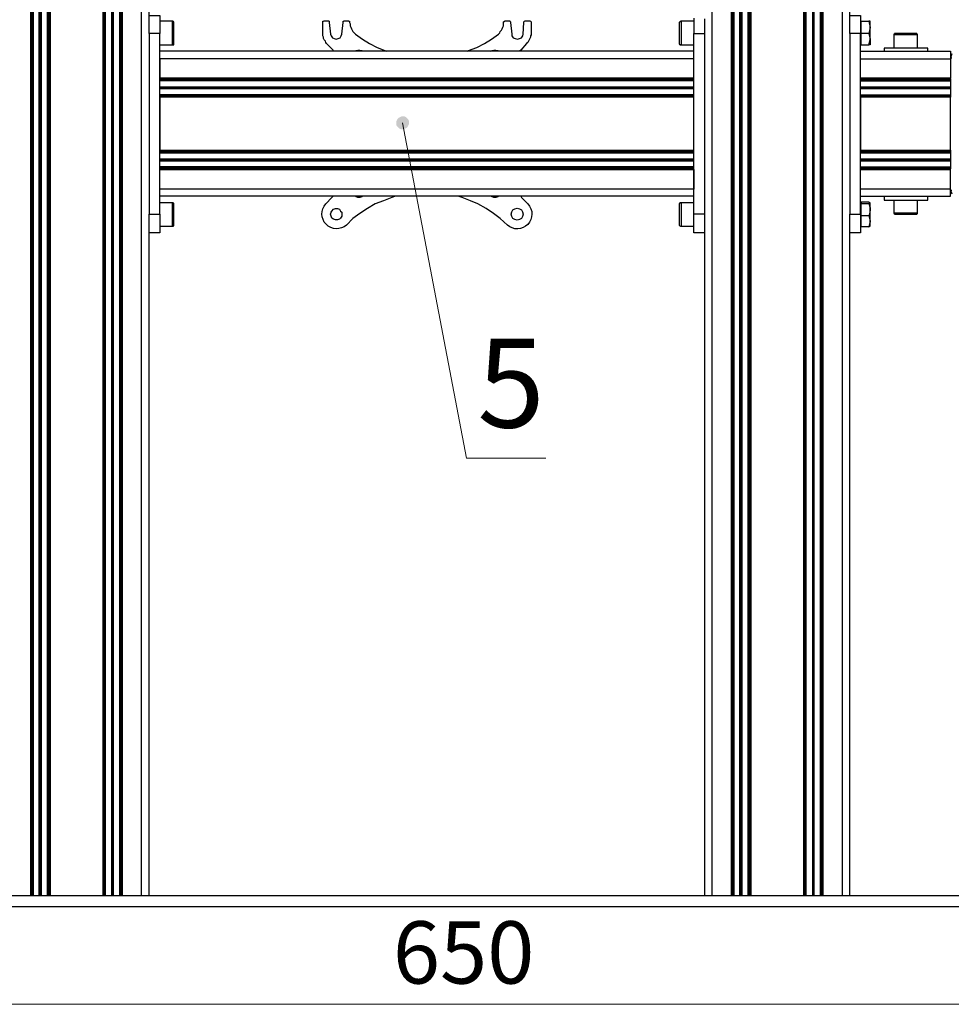
# Model space of a CAD drawing. Units: millimetres. Extents: x 559.6 to 576.1, y 322.2 to 333.9.
# Drawn here: x 562.8 to 564.8, y 329 to 331.1 of the extents above; entities that cross this region are included whole.
import ezdxf

# ---------------------------------------------------------------- set-up
doc = ezdxf.new("R2010")
doc.units = ezdxf.units.MM
for name, color, linetype in [('PDF _Геометрия', 7, 'Continuous'), ('PDF _Сплошная заливка', 7, 'Continuous'), ('PDF _Текст', 7, 'Continuous')]:
    doc.layers.add(name, color=color, linetype=linetype)
doc.styles.add('PDF Arial', font='arial.ttf')

msp = doc.modelspace()

# ---------------------------------------------------------------- hatches: boundary and pattern name
at = {"layer": 'PDF _Сплошная заливка', "transparency": 33554559}
h = msp.add_hatch(color=256, dxfattribs=at)
h.paths.add_polyline_path([(563.6025, 330.9075), (563.5997, 330.9061), (563.5969, 330.9047), (563.5941, 330.9019), (563.5927, 330.8992), (563.5914, 330.8964), (563.5914, 330.8922), (563.5914, 330.8894), (563.5927, 330.8867), (563.5955, 330.8839), (563.5983, 330.8811), (563.6011, 330.8797), (563.6052, 330.8797), (563.608, 330.8797), (563.6108, 330.8811), (563.6136, 330.8825), (563.6164, 330.8853), (563.6177, 330.8881), (563.6191, 330.8908), (563.6191, 330.895), (563.6191, 330.8978), (563.6177, 330.9006), (563.615, 330.9033), (563.6122, 330.9061), (563.6094, 330.9075), (563.6066, 330.9075), (563.6025, 330.9075), (563.6052, 330.8936)], flags=0)
h.paths.add_polyline_path([(569.7344, 330.5075), (569.7372, 330.5006), (569.74, 330.495), (569.7441, 330.4894), (569.7511, 330.4867), (569.758, 330.4853), (569.765, 330.4867), (569.7705, 330.4908), (569.7747, 330.4964), (569.7775, 330.5033), (569.7427, 330.3686)], flags=0)
h.paths.add_polyline_path([(571.8719, 330.3894), (571.865, 330.3894), (571.858, 330.3881), (571.8525, 330.3839), (571.8483, 330.3783), (571.8455, 330.3714), (571.8455, 330.3644), (571.8483, 330.3589), (571.8539, 330.3533), (571.8594, 330.3492), (571.7344, 330.4089)], flags=0)
h.paths.add_polyline_path([(572.5108, 332.4672), (572.508, 332.4617), (572.5052, 332.4547), (572.5039, 332.4478), (572.5066, 332.4408), (572.5108, 332.4353), (572.5164, 332.4311), (572.5233, 332.4297), (572.5302, 332.4311), (572.5372, 332.4339), (572.4164, 332.3658)], flags=0)
h.paths.add_polyline_path([(571.6691, 331.3131), (571.6622, 331.3131), (571.6552, 331.3131), (571.6483, 331.3089), (571.6441, 331.3047), (571.6414, 331.2978), (571.6414, 331.2908), (571.6441, 331.2839), (571.6483, 331.2783), (571.6539, 331.2742), (571.533, 331.345)], flags=0)
h.paths.add_polyline_path([(569.9052, 329.4325), (569.9025, 329.4339), (569.8997, 329.4339), (569.8955, 329.4339), (569.8927, 329.4339), (569.89, 329.4325), (569.8872, 329.4297), (569.8858, 329.4269), (569.8844, 329.4242), (569.8844, 329.42), (569.8844, 329.4172), (569.8858, 329.4144), (569.8872, 329.4117), (569.89, 329.4089), (569.8927, 329.4075), (569.8969, 329.4061), (569.8997, 329.4061), (569.9025, 329.4075), (569.9066, 329.4089), (569.908, 329.4117), (569.9108, 329.4144), (569.9122, 329.4172), (569.9122, 329.42), (569.9122, 329.4242), (569.9108, 329.4269), (569.908, 329.4297), (569.9052, 329.4325), (569.8983, 329.42)], flags=0)

# ---------------------------------------------------------------- linework, layer by layer
at = {"layer": 'PDF _Геометрия', "lineweight": 25}
for points in [[(562.7539, 332.7561), (562.7969, 332.7561), (562.7969, 329.2131), (562.7969, 332.7561), (562.7969, 332.7617), (562.7539, 332.7617)], [(562.7969, 332.7617), (562.7983, 332.7617), (562.7997, 332.7617), (562.8011, 332.7617), (562.8011, 332.7561), (562.8011, 329.2131)], [(562.7983, 332.7561), (562.7983, 329.2131)], [(562.7997, 329.2131), (562.7997, 332.7561)], [(562.8025, 329.2131), (562.8025, 332.7561)], [(562.815, 329.2131), (562.815, 332.7561)], [(562.8191, 332.7561), (562.8191, 329.2131)], [(562.9594, 329.2131), (562.9594, 332.7561), (562.9594, 332.7617), (562.958, 332.7617), (562.9566, 332.7617), (562.9552, 332.7617), (562.8372, 332.7617), (562.8372, 332.7561), (562.8358, 332.7561), (562.8344, 332.7561), (562.833, 332.7561), (562.8316, 332.7561), (562.8302, 332.7561), (562.8302, 332.7617), (562.8316, 332.7617), (562.833, 332.7617)], [(562.8344, 332.7561), (562.8344, 329.2131)], [(562.9539, 329.2131), (562.9539, 332.7561), (562.8386, 332.7561), (562.8386, 329.2131)], [(562.99, 329.2131), (562.99, 332.7561), (562.99, 332.7617), (562.9914, 332.7617), (562.9927, 332.7617), (562.9941, 332.7617)], [(563.0372, 329.2131), (563.0372, 332.7561), (562.9955, 332.7561), (562.9955, 329.2131)], [(564.2775, 332.7561), (564.2775, 329.2131)], [(564.3205, 332.7617), (564.3219, 332.7617), (564.3233, 332.7617), (564.3247, 332.7617), (564.3247, 332.7561), (564.3247, 329.2131)], [(564.3219, 332.7561), (564.3219, 329.2131)], [(564.3233, 329.2131), (564.3233, 332.7561)], [(564.3261, 329.2131), (564.3261, 332.7561)], [(564.3386, 329.2131), (564.3386, 332.7561)], [(564.3427, 332.7561), (564.3427, 329.2131)], [(564.483, 329.2131), (564.483, 332.7561), (564.483, 332.7617), (564.4816, 332.7617), (564.4802, 332.7617), (564.4789, 332.7617), (564.3608, 332.7617), (564.3608, 332.7561), (564.3594, 332.7561), (564.358, 332.7561), (564.3566, 332.7561), (564.3552, 332.7561), (564.3539, 332.7561), (564.3539, 332.7617), (564.3552, 332.7617), (564.3566, 332.7617)], [(564.358, 332.7561), (564.358, 329.2131)], [(564.4775, 329.2131), (564.4775, 332.7561), (564.3622, 332.7561), (564.3622, 329.2131)], [(564.5136, 329.2131), (564.5136, 332.7561), (564.5136, 332.7617), (564.515, 332.7617), (564.5164, 332.7617), (564.5177, 332.7617)], [(564.5608, 332.7617), (564.5608, 332.7561), (564.5191, 332.7561), (564.5191, 329.2131)], [(564.5775, 332.5242), (564.5775, 332.5311), (564.5775, 332.5381), (564.5775, 332.545), (564.5775, 332.5519), (564.5775, 332.5547), (564.5775, 332.7561), (564.5761, 332.7561), (564.5747, 332.7561), (564.5719, 332.7561), (564.5705, 332.7561), (564.5677, 332.7561), (564.565, 332.7561), (564.5608, 332.7561), (564.5608, 329.2131)], [(564.5775, 331.0881), (564.5775, 331.0964), (564.5775, 331.1033), (564.5775, 331.1103), (564.5775, 331.1158), (564.5775, 331.12), (564.5775, 332.0978), (564.5775, 332.1019), (564.5775, 332.1075), (564.5775, 332.1144), (564.5775, 332.1228), (564.5775, 332.1297), (564.6011, 332.1297), (564.6011, 332.5242), (564.5775, 332.5242), (564.5775, 332.1297)], [(563.0539, 331.0881), (563.0539, 331.0964), (563.0539, 331.1033), (563.0539, 331.1103), (563.0539, 331.1158), (563.0539, 331.12), (563.0539, 332.0978), (563.0539, 332.1019), (563.0539, 332.1075), (563.0539, 332.1144), (563.0539, 332.1228), (563.0539, 332.1297), (563.0775, 332.1297), (563.0775, 332.1228), (563.0775, 332.1144), (563.0775, 332.1075), (563.0775, 332.1019), (563.0775, 332.0978), (563.0775, 332.0936), (563.0775, 332.0908), (563.0539, 332.0908)], [(563.0539, 331.1269), (563.0775, 331.1269), (563.0775, 331.1242), (563.0775, 331.1214), (563.0775, 331.1158), (563.0775, 331.1103), (563.0775, 331.1033), (563.0775, 331.0964), (563.0775, 331.0881)], [(564.5775, 331.1269), (564.6011, 331.1269), (564.6011, 331.1242), (564.6011, 331.1214), (564.6011, 331.1158), (564.6011, 331.1103), (564.6011, 331.1033), (564.6011, 331.0964), (564.6011, 331.0881)], [(563.0775, 331.0631), (563.1052, 331.0631), (563.1066, 331.0631), (563.108, 331.0631), (563.108, 331.0644), (563.108, 331.0658), (563.108, 331.0686), (563.108, 331.0714), (563.108, 331.0756), (563.108, 331.0811), (563.108, 331.0867), (563.108, 331.0922), (563.108, 331.0978), (563.108, 331.1019), (563.108, 331.1061), (563.108, 331.1089), (563.108, 331.1103), (563.108, 331.1117), (563.108, 331.1131), (563.1066, 331.1131), (563.1066, 331.1144), (563.1052, 331.1144), (563.0775, 331.1144)], [(563.1052, 331.0631), (563.1052, 331.0658), (563.1052, 331.0686), (563.1052, 331.0728), (563.1052, 331.0783), (563.1052, 331.0839), (563.1052, 331.0894), (563.1052, 331.095), (563.1052, 331.1006), (563.1052, 331.1061), (563.1052, 331.1103), (563.1052, 331.1117), (563.1052, 331.1131), (563.1052, 331.1144)], [(563.4552, 331.0492), (563.4539, 331.0519), (563.44, 331.0658), (563.4386, 331.0686), (563.4372, 331.0714), (563.4344, 331.0742), (563.433, 331.0769), (563.433, 331.0797), (563.4316, 331.0825), (563.4316, 331.0853), (563.4316, 331.0881), (563.4316, 331.1117), (563.4316, 331.1131), (563.4316, 331.1144), (563.433, 331.1144), (563.4344, 331.1158), (563.4358, 331.1158), (563.4427, 331.1158), (563.4441, 331.1158), (563.4455, 331.1144), (563.4455, 331.1131), (563.4455, 331.1117), (563.4483, 331.0867), (563.4497, 331.0825), (563.4525, 331.0783), (563.4566, 331.0769), (563.4608, 331.0756), (563.465, 331.0769), (563.4691, 331.0783), (563.4719, 331.0825), (563.4733, 331.0867), (563.4761, 331.1117), (563.4761, 331.1131), (563.4761, 331.1144), (563.4775, 331.1144), (563.4775, 331.1158), (563.4789, 331.1158), (563.4802, 331.1158), (563.4872, 331.1158), (563.4886, 331.1158), (563.4886, 331.1144), (563.49, 331.1144), (563.49, 331.1131), (563.49, 331.1117), (563.4914, 331.1089), (563.4914, 331.1047), (563.4927, 331.1019), (563.4941, 331.0978), (563.4955, 331.095), (563.4969, 331.0922), (563.4997, 331.0894), (563.5025, 331.0867), (563.5177, 331.0756), (563.533, 331.0658), (563.5497, 331.0575), (563.5664, 331.0506), (563.5705, 331.0492)], [(563.7455, 331.0492), (563.7483, 331.0506), (563.7664, 331.0575), (563.783, 331.0658), (563.7983, 331.0756), (563.8136, 331.0867), (563.8164, 331.0894), (563.8177, 331.0922), (563.8205, 331.095), (563.8219, 331.0978), (563.8233, 331.1019), (563.8247, 331.1047), (563.8247, 331.1089), (563.8247, 331.1117), (563.8247, 331.1131), (563.8261, 331.1131), (563.8261, 331.1144), (563.8275, 331.1144), (563.8275, 331.1158), (563.8289, 331.1158), (563.8358, 331.1158), (563.8372, 331.1158), (563.8386, 331.1158), (563.8386, 331.1144), (563.84, 331.1131), (563.84, 331.1117), (563.8427, 331.0867), (563.8427, 331.0825), (563.8455, 331.0783), (563.8497, 331.0769), (563.8552, 331.0756), (563.8594, 331.0769), (563.8636, 331.0783), (563.8664, 331.0825), (563.8677, 331.0867), (563.8691, 331.1117), (563.8691, 331.1131), (563.8705, 331.1144), (563.8719, 331.1158), (563.8733, 331.1158), (563.8802, 331.1158), (563.8816, 331.1158), (563.883, 331.1144), (563.8844, 331.1131), (563.8844, 331.1117), (563.8844, 331.0881), (563.8844, 331.0853), (563.883, 331.0825), (563.883, 331.0797), (563.8816, 331.0769), (563.8802, 331.0742), (563.8789, 331.0714), (563.8775, 331.0686), (563.8747, 331.0658), (563.8622, 331.0519), (563.8594, 331.0492)], [(564.2386, 331.1144), (564.2108, 331.1144), (564.2094, 331.1144), (564.2094, 331.1131), (564.208, 331.1131), (564.2066, 331.1117), (564.2066, 331.1103), (564.2066, 331.1075), (564.2066, 331.1047), (564.2066, 331.1006), (564.2066, 331.095), (564.2066, 331.0894), (564.2066, 331.0839), (564.2066, 331.0783), (564.2066, 331.0742), (564.2066, 331.07), (564.2066, 331.0672), (564.2066, 331.0658), (564.2066, 331.0644), (564.208, 331.0644), (564.208, 331.0631), (564.2094, 331.0631), (564.2108, 331.0631), (564.2386, 331.0631)], [(564.2108, 331.1144), (564.2108, 331.1131), (564.2108, 331.1117), (564.2108, 331.1075), (564.2108, 331.1033), (564.2108, 331.0978), (564.2108, 331.0922), (564.2108, 331.0867), (564.2108, 331.0811), (564.2108, 331.0756), (564.2108, 331.07), (564.2108, 331.0672), (564.2108, 331.0644), (564.2108, 331.0631)], [(564.2386, 331.1214), (564.2386, 331.1158), (564.2386, 331.1103), (564.2386, 331.1033), (564.2386, 331.0964), (564.2386, 331.0881), (564.2622, 331.0881), (564.2622, 331.0964), (564.2622, 331.1033), (564.2622, 331.1103), (564.2622, 331.1158), (564.2622, 331.12)], [(564.6025, 331.0631), (564.6025, 331.0756), (564.6025, 331.0881), (564.6025, 331.1006), (564.6025, 331.1144), (564.6011, 331.1144)], [(564.6025, 331.1144), (564.6191, 331.1144), (564.6219, 331.1006), (564.6191, 331.0881), (564.6025, 331.0881)], [(564.6191, 331.0881), (564.6219, 331.0756), (564.6219, 331.0783), (564.6219, 331.0811), (564.6219, 331.0853), (564.6219, 331.0881), (564.6219, 331.0922), (564.6219, 331.095), (564.6219, 331.0978), (564.6219, 331.1006), (564.6219, 331.1033), (564.6219, 331.1061), (564.6219, 331.1089), (564.6219, 331.1103), (564.6219, 331.1117), (564.6219, 331.1131), (564.6219, 331.1144), (564.6205, 331.1144), (564.6191, 331.1144)], [(563.0775, 330.695), (563.0775, 331.0881), (563.0539, 331.0881), (563.0539, 330.695)], [(564.2622, 329.2131), (564.2622, 330.6631), (564.2622, 330.6672), (564.2622, 330.6728), (564.2622, 330.6797), (564.2622, 330.6867), (564.2622, 330.695), (564.2386, 330.695), (564.2386, 331.0881)], [(564.2622, 330.695), (564.2622, 331.0881)], [(564.5775, 329.2131), (564.5775, 330.6631), (564.5775, 330.6672), (564.5775, 330.6728), (564.5775, 330.6797), (564.5775, 330.6867), (564.5775, 330.695), (564.6011, 330.695), (564.6011, 331.0881), (564.5775, 331.0881), (564.5775, 330.695)], [(564.7247, 331.0561), (564.7247, 331.0853), (564.7247, 331.0867), (564.7233, 331.0867), (564.7233, 331.0881), (564.7219, 331.0881), (564.7205, 331.0881), (564.7177, 331.0881), (564.715, 331.0881), (564.7108, 331.0881), (564.7052, 331.0881), (564.6997, 331.0881), (564.6941, 331.0881), (564.6886, 331.0881), (564.6844, 331.0881), (564.6802, 331.0881), (564.6775, 331.0881), (564.6761, 331.0881), (564.6747, 331.0881), (564.6747, 331.0867), (564.6733, 331.0867), (564.6733, 331.0853), (564.6733, 331.0561)], [(564.7247, 331.0853), (564.7233, 331.0853), (564.7205, 331.0853), (564.7164, 331.0853), (564.7122, 331.0853), (564.7066, 331.0853), (564.6997, 331.0853), (564.6941, 331.0853), (564.6886, 331.0853), (564.683, 331.0853), (564.6789, 331.0853), (564.6761, 331.0853), (564.6747, 331.0853), (564.6733, 331.0853)], [(564.6011, 331.0631), (564.6025, 331.0631), (564.6191, 331.0631), (564.6219, 331.0742), (564.6219, 331.0756), (564.6219, 331.0728), (564.6219, 331.07), (564.6219, 331.0686), (564.6219, 331.0658), (564.6219, 331.0644), (564.6219, 331.0631), (564.6205, 331.0631), (564.6191, 331.0631)], [(564.2386, 331.0492), (563.0775, 331.0492)], [(563.5025, 331.0492), (563.5039, 331.0506), (563.508, 331.0519), (563.5122, 331.0519), (563.5164, 331.0506), (563.5177, 331.0492)], [(563.7969, 331.0492), (563.7997, 331.0506), (563.8039, 331.0519), (563.808, 331.0519), (563.8122, 331.0506), (563.8136, 331.0492)], [(564.6011, 331.0492), (564.7969, 331.0492), (564.7969, 331.0478), (564.7969, 331.0464), (564.7969, 331.0436), (564.7969, 331.0422), (564.7969, 331.0394), (564.7969, 331.0367), (564.7969, 331.0325)], [(564.7469, 331.0492), (564.7469, 331.0561), (564.7455, 331.0561), (564.7441, 331.0561), (564.74, 331.0561), (564.7358, 331.0561), (564.7289, 331.0561), (564.7233, 331.0561), (564.715, 331.0561), (564.708, 331.0561), (564.6997, 331.0561), (564.6914, 331.0561), (564.683, 331.0561), (564.6761, 331.0561), (564.6691, 331.0561), (564.6636, 331.0561), (564.658, 331.0561), (564.6552, 331.0561), (564.6525, 331.0561), (564.6525, 331.0492)], [(564.7997, 331.0436), (564.7983, 331.0394), (564.7969, 331.0353), (564.7983, 331.0353), (564.7997, 331.0353)], [(564.2386, 330.9908), (564.2386, 331.0325), (563.0775, 331.0325), (563.0775, 330.9908), (564.2386, 330.9908), (563.0775, 330.9908)], [(564.2386, 330.9894), (563.0775, 330.9894)], [(564.2386, 330.9853), (563.0775, 330.9853)], [(564.6011, 330.9894), (564.7969, 330.9894), (564.7969, 330.9908), (564.6011, 330.9908)], [(564.7969, 330.9894), (564.7969, 330.9867), (564.6011, 330.9867), (564.7969, 330.9867), (564.7969, 330.9533), (564.7969, 330.9506), (564.6011, 330.9506), (564.7969, 330.9506), (564.7969, 330.9492)], [(564.6011, 330.9853), (564.7969, 330.9853)], [(564.7969, 330.9908), (564.7969, 330.9908)], [(564.7969, 330.9867), (564.7969, 330.9867)], [(564.2386, 330.9547), (563.0775, 330.9547)], [(564.6011, 330.9547), (564.7969, 330.9547)], [(564.7969, 330.9533), (564.7969, 330.9533)], [(564.7969, 330.9506), (564.7969, 330.9506)], [(563.0775, 330.8297), (564.2386, 330.8297)], [(564.7969, 330.8339), (564.7969, 330.8325), (564.6011, 330.8325), (564.7969, 330.8325), (564.7969, 330.8297)], [(564.6011, 330.8297), (564.7969, 330.8297), (564.7969, 330.8283), (564.6011, 330.8283), (564.7969, 330.8283), (564.7969, 330.7964), (564.7969, 330.7936)], [(564.7969, 330.8325), (564.7969, 330.8325)], [(563.0775, 330.8131), (564.2386, 330.8131)], [(564.2386, 330.8103), (563.0775, 330.8103)], [(564.6011, 330.8131), (564.7969, 330.8131)], [(564.7969, 330.8103), (564.6011, 330.8103)], [(564.2386, 330.7978), (563.0775, 330.7978)], [(563.0775, 330.7936), (564.2386, 330.7936)], [(564.2386, 330.7922), (564.2386, 330.7492), (563.0775, 330.7492), (563.0775, 330.7922)], [(564.6011, 330.7978), (564.7969, 330.7978)], [(564.7969, 330.7492), (564.7969, 330.7922), (564.7969, 330.7936), (564.6011, 330.7936)], [(564.6011, 330.7339), (564.7969, 330.7339), (564.7969, 330.7353), (564.7969, 330.7367), (564.7969, 330.7381), (564.7969, 330.7408), (564.7969, 330.7436), (564.7969, 330.7464), (564.7969, 330.7492), (564.6011, 330.7492), (564.6011, 330.7922), (564.7969, 330.7922), (564.6011, 330.7922)], [(564.7969, 330.7964), (564.7969, 330.7964)], [(564.7969, 330.7922), (564.7969, 330.7922)], [(564.7997, 330.7464), (564.7983, 330.7464), (564.7969, 330.7464), (564.7983, 330.7436), (564.7997, 330.7394)], [(564.2386, 330.7339), (563.0775, 330.7339)], [(563.0775, 330.6686), (563.1052, 330.6686), (563.1066, 330.6686), (563.1066, 330.67), (563.108, 330.67), (563.108, 330.6714), (563.108, 330.6728), (563.108, 330.6756), (563.108, 330.6783), (563.108, 330.6825), (563.108, 330.6881), (563.108, 330.6936), (563.108, 330.6992), (563.108, 330.7047), (563.108, 330.7089), (563.108, 330.7131), (563.108, 330.7158), (563.108, 330.7172), (563.108, 330.7186), (563.1066, 330.72), (563.1052, 330.72), (563.0775, 330.72)], [(563.1052, 330.6686), (563.1052, 330.67), (563.1052, 330.6714), (563.1052, 330.6756), (563.1052, 330.6797), (563.1052, 330.6839), (563.1052, 330.6894), (563.1052, 330.6964), (563.1052, 330.7019), (563.1052, 330.7075), (563.1052, 330.7117), (563.1052, 330.7158), (563.1052, 330.7186), (563.1052, 330.72)], [(563.5177, 330.7339), (563.5164, 330.7325), (563.5122, 330.7311), (563.508, 330.7311), (563.5039, 330.7325), (563.5025, 330.7339)], [(563.8136, 330.7339), (563.8122, 330.7325), (563.808, 330.7311), (563.8039, 330.7311), (563.7997, 330.7325), (563.7969, 330.7339)], [(564.2386, 330.72), (564.2108, 330.72), (564.2094, 330.72), (564.208, 330.72), (564.208, 330.7186), (564.2066, 330.7186), (564.2066, 330.7172), (564.2066, 330.7158), (564.2066, 330.7144), (564.2066, 330.7103), (564.2066, 330.7061), (564.2066, 330.7019), (564.2066, 330.6964), (564.2066, 330.6908), (564.2066, 330.6853), (564.2066, 330.6797), (564.2066, 330.6769), (564.2066, 330.6742), (564.2066, 330.6728), (564.2066, 330.6714), (564.208, 330.67), (564.2094, 330.6686), (564.2108, 330.6686), (564.2386, 330.6686)], [(564.2108, 330.72), (564.2108, 330.7172), (564.2108, 330.7144), (564.2108, 330.7103), (564.2108, 330.7047), (564.2108, 330.6992), (564.2108, 330.6936), (564.2108, 330.6867), (564.2108, 330.6811), (564.2108, 330.6769), (564.2108, 330.6728), (564.2108, 330.67), (564.2108, 330.6686)], [(564.6219, 330.72), (564.6191, 330.7214), (564.6025, 330.7214), (564.6025, 330.72), (564.6011, 330.72)], [(564.6025, 330.6922), (564.6025, 330.7047), (564.6025, 330.7186), (564.6191, 330.7186), (564.6219, 330.7089), (564.6219, 330.7047), (564.6219, 330.7075), (564.6219, 330.7103), (564.6219, 330.7131), (564.6219, 330.7158), (564.6219, 330.7172), (564.6219, 330.7186), (564.6219, 330.72), (564.6191, 330.7186)], [(564.6025, 330.7186), (564.6025, 330.72)], [(564.6525, 330.7339), (564.6525, 330.7256), (564.6552, 330.7256), (564.658, 330.7256), (564.6636, 330.7256), (564.6691, 330.7256), (564.6761, 330.7256), (564.683, 330.7256), (564.6914, 330.7256), (564.6997, 330.7256), (564.708, 330.7256), (564.715, 330.7256), (564.7233, 330.7256), (564.7289, 330.7256), (564.7358, 330.7256), (564.74, 330.7256), (564.7441, 330.7256), (564.7455, 330.7256), (564.7469, 330.7256), (564.7469, 330.7339)], [(564.6733, 330.7256), (564.6733, 330.6978), (564.6733, 330.6964), (564.6747, 330.6964), (564.6747, 330.695), (564.6761, 330.695), (564.6775, 330.695), (564.6789, 330.695), (564.683, 330.695), (564.6872, 330.695), (564.6927, 330.695), (564.6983, 330.695), (564.7039, 330.695), (564.708, 330.695), (564.7136, 330.695), (564.7177, 330.695), (564.7205, 330.695), (564.7219, 330.695), (564.7233, 330.695), (564.7247, 330.6964), (564.7247, 330.6978), (564.7247, 330.7256)], [(563.0539, 329.2131), (563.0539, 330.6631), (563.0539, 330.6672), (563.0539, 330.6728), (563.0539, 330.6797), (563.0539, 330.6867), (563.0539, 330.695), (563.0775, 330.695), (563.0775, 330.6867), (563.0775, 330.6797), (563.0775, 330.6728), (563.0775, 330.6672), (563.0775, 330.6617), (563.0775, 330.6575), (563.0775, 330.6561), (563.0775, 330.6547), (563.0539, 330.6547)], [(564.2622, 330.6547), (564.2386, 330.6547), (564.2386, 330.6561), (564.2386, 330.6575), (564.2386, 330.6617), (564.2386, 330.6672), (564.2386, 330.6728), (564.2386, 330.6797), (564.2386, 330.6867), (564.2386, 330.695)], [(564.6011, 330.695), (564.6011, 330.6867), (564.6011, 330.6797), (564.6011, 330.6728), (564.6011, 330.6672), (564.6011, 330.6617), (564.6011, 330.6575), (564.6011, 330.6561), (564.6011, 330.6547), (564.5775, 330.6547)], [(564.6191, 330.6672), (564.6219, 330.6686), (564.6219, 330.67), (564.6219, 330.6714), (564.6219, 330.6728), (564.6219, 330.6742), (564.6219, 330.6769), (564.6219, 330.6797), (564.6219, 330.6825), (564.6219, 330.6853), (564.6219, 330.6894), (564.6219, 330.6922), (564.6219, 330.695), (564.6219, 330.6992), (564.6219, 330.7019), (564.6219, 330.7047), (564.6205, 330.695), (564.6191, 330.6922)], [(564.6733, 330.6978), (564.6747, 330.6978), (564.6761, 330.6978), (564.6789, 330.6978), (564.6844, 330.6978), (564.6886, 330.6978), (564.6941, 330.6978), (564.7011, 330.6978), (564.7066, 330.6978), (564.7122, 330.6978), (564.7164, 330.6978), (564.7205, 330.6978), (564.7233, 330.6978), (564.7247, 330.6978)], [(564.6011, 330.6686), (564.6025, 330.6686)], [(564.8386, 329.2131), (562.4761, 329.2131), (562.4761, 329.1894), (564.8386, 329.1894)]]:
    msp.add_lwpolyline(points, dxfattribs=at)
for points in [[(562.8164, 332.7561), (562.8164, 329.2131)], [(562.8177, 329.2131), (562.8177, 332.7561)], [(562.833, 332.7561), (562.833, 329.2131)], [(562.8372, 332.7561), (562.8372, 329.2131)], [(562.9552, 329.2131), (562.9552, 332.7561)], [(562.958, 329.2131), (562.958, 332.7561)], [(562.9733, 329.2131), (562.9733, 332.7561)], [(562.9747, 332.7561), (562.9747, 329.2131)], [(562.9761, 332.7561), (562.9761, 329.2131)], [(562.9914, 332.7561), (562.9914, 329.2131)], [(562.9941, 332.7561), (562.9941, 332.7617), (563.0372, 332.7617), (563.0414, 332.7617), (563.0441, 332.7617), (563.0469, 332.7617), (563.0483, 332.7617), (563.0511, 332.7617), (563.0525, 332.7617), (563.0539, 332.7617), (563.0539, 332.7561), (563.0525, 332.7561), (563.0511, 332.7561), (563.0483, 332.7561), (563.0469, 332.7561), (563.0441, 332.7561), (563.0414, 332.7561), (563.0372, 332.7561), (562.9941, 332.7561), (562.9941, 329.2131)], [(564.3205, 329.2131), (564.3205, 332.7561)], [(564.34, 332.7561), (564.34, 329.2131)], [(564.3414, 329.2131), (564.3414, 332.7561)], [(564.3566, 332.7561), (564.3566, 329.2131)], [(564.3608, 332.7561), (564.3608, 329.2131)], [(564.4789, 329.2131), (564.4789, 332.7561)], [(564.4816, 329.2131), (564.4816, 332.7561)], [(564.4969, 329.2131), (564.4969, 332.7561)], [(564.4983, 332.7561), (564.4983, 329.2131)], [(564.4997, 332.7561), (564.4997, 329.2131)], [(564.515, 332.7561), (564.515, 329.2131)], [(564.5177, 332.7561), (564.5177, 332.7617), (564.5608, 332.7617), (564.565, 332.7617), (564.5677, 332.7617), (564.5705, 332.7617), (564.5719, 332.7617), (564.5747, 332.7617), (564.5761, 332.7617), (564.5775, 332.7617), (564.5775, 332.7561), (564.5761, 332.7561), (564.5747, 332.7561), (564.5719, 332.7561), (564.5705, 332.7561), (564.5677, 332.7561), (564.565, 332.7561), (564.5608, 332.7561), (564.5177, 332.7561), (564.5177, 329.2131)], [(564.7969, 331.0325), (564.7969, 330.9908), (564.6011, 330.9908), (564.6011, 331.0325)], [(564.2386, 330.9867), (563.0775, 330.9867)], [(563.0775, 330.9714), (564.2386, 330.9714)], [(563.0775, 330.97), (564.2386, 330.97)], [(564.2386, 330.9686), (563.0775, 330.9686)], [(564.2386, 330.9533), (563.0775, 330.9533)], [(564.6011, 330.9714), (564.7969, 330.9714)], [(564.6011, 330.97), (564.7969, 330.97)], [(564.7969, 330.9686), (564.6011, 330.9686)], [(564.6011, 330.9533), (564.7969, 330.9533)], [(564.2386, 330.9506), (563.0775, 330.9506)], [(564.2386, 330.8339), (564.2386, 330.9492), (563.0775, 330.9492), (563.0775, 330.8339)], [(564.7969, 330.9492), (564.6011, 330.9492), (564.6011, 330.8339), (564.7969, 330.8339)], [(563.0775, 330.8325), (564.2386, 330.8325)], [(563.0775, 330.8283), (564.2386, 330.8283)], [(563.0775, 330.8144), (564.2386, 330.8144)], [(563.0775, 330.8117), (564.2386, 330.8117)], [(564.6011, 330.8144), (564.7969, 330.8144)], [(564.6011, 330.8117), (564.7969, 330.8117)], [(564.2386, 330.7964), (563.0775, 330.7964)], [(564.2386, 330.7922), (563.0775, 330.7922)], [(564.6011, 330.7964), (564.7969, 330.7964)], [(563.4483, 330.695), (563.4497, 330.6992), (563.4511, 330.7019), (563.4552, 330.7061), (563.4594, 330.7075), (563.4636, 330.7075), (563.4677, 330.7061), (563.4705, 330.7019), (563.4733, 330.6992), (563.4733, 330.695), (563.4733, 330.6908), (563.4705, 330.6867), (563.4677, 330.6839), (563.4636, 330.6825), (563.4594, 330.6825), (563.4552, 330.6839), (563.4511, 330.6867), (563.4497, 330.6908)], [(564.6025, 330.6797), (564.6025, 330.6922), (564.6191, 330.6922), (564.6219, 330.6797), (564.6219, 330.6783), (564.6191, 330.6672), (564.6025, 330.6672)]]:
    msp.add_lwpolyline(points, close=True, dxfattribs=at)
at = {"layer": 'PDF _Геометрия', "lineweight": 18}
for points in [[(563.9164, 330.1644), (563.7441, 330.1644), (563.6052, 330.8936)], [(562.3789, 328.9769), (564.9372, 328.9769)]]:
    msp.add_lwpolyline(points, dxfattribs=at)
at = {"layer": 'PDF _Геометрия', "lineweight": 25}
for points in [[(563.59, 330.7339), (563.5816, 330.7311), (563.5636, 330.7242), (563.5455, 330.7172), (563.5289, 330.7075), (563.5122, 330.6964), (563.4969, 330.6853), (563.483, 330.6714, -0.958393), (563.4386, 330.7172), (563.4511, 330.7311), (563.4539, 330.7339)], [(563.8622, 330.7339), (563.8636, 330.7311), (563.8775, 330.7172, -0.965443), (563.833, 330.6714), (563.8177, 330.6853), (563.8025, 330.6964), (563.7872, 330.7075), (563.7691, 330.7172), (563.7525, 330.7242), (563.7344, 330.7311), (563.7261, 330.7339)]]:
    msp.add_lwpolyline(points, format="xyb", dxfattribs=at)
msp.add_circle((563.8543, 330.695), 0.0129, dxfattribs=at)

# ---------------------------------------------------------------- texts
at = {"layer": 'PDF _Текст', "attachment_point": 7, "style": 'PDF Arial'}
for s, insert, char_height in [('5', (563.7677, 330.1706), 0.1935), ('650', (563.584, 328.9797), 0.13548)]:
    msp.add_mtext(s, dxfattribs=dict(at, insert=insert, char_height=char_height))

doc.saveas('drawing.dxf')
